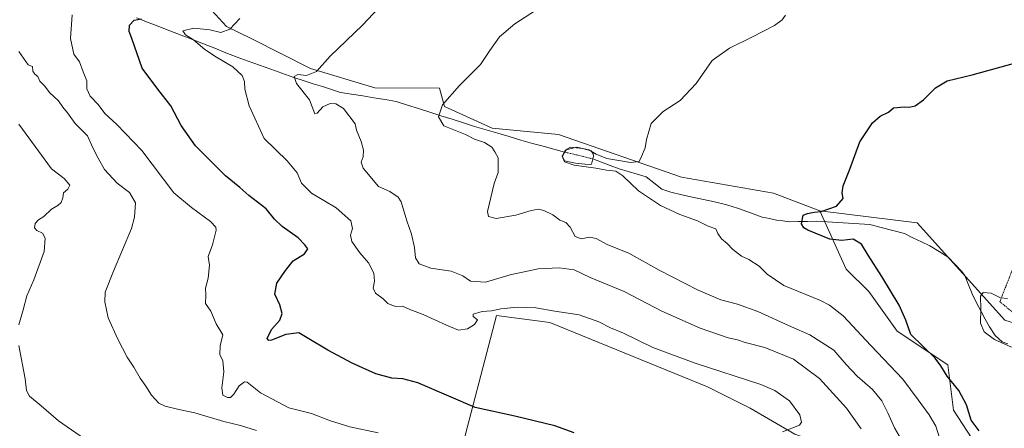
# Model space of a CAD drawing. Units: metres. Extents: x 628172 to 631634, y 4715736 to 4718113.
# Drawn here: x 630247 to 630635, y 4716895 to 4717056 of the extents above; entities that cross this region are included whole.
import ezdxf

# ---------------------------------------------------------------- set-up
doc = ezdxf.new("R2010")
doc.units = ezdxf.units.M
doc.header["$MEASUREMENT"] = 0
doc.linetypes.add('TRAZO_Y_PUNTO', pattern=[1, 0.5, -0.25, 0, -0.25])
doc.linetypes.add('TRAZOS', pattern=[0.75, 0.5, -0.25])
for name, color, linetype, lineweight in [('Alambrada', 19, 'TRAZOS', 0), ('Arbolado forestal CxS', 92, 'Continuous', 0), ('Corriente natural eje', 5, 'TRAZO_Y_PUNTO', 0), ('Corriente natural lineal', 142, 'Continuous', 13), ('Cultivos herbáceos CxS', 92, 'Continuous', 0), ('Cultivos leñosos CxS', 92, 'Continuous', 0), ('Curva de nivel maestra', 36, 'Continuous', 30), ('Curva de nivel normal', 36, 'Continuous', 0), ('Estanque', 2, 'Continuous', 0), ('Estanque Cxs', 2, 'Continuous', 0)]:
    doc.layers.add(name, color=color, linetype=linetype, lineweight=lineweight)

# ---------------------------------------------------------------- blocks, each defined once
blk = doc.blocks.new('*U173')
at = {"layer": 'Curva de nivel normal', "color": 36, "linetype": 'Continuous', "lineweight": 0}
blk.add_polyline3d([(630595.62, 4716889.03, 535), (630591.88, 4716895.34, 535), (630589.33, 4716901.34, 535), (630586.91, 4716906.04, 535), (630583.28, 4716910.5, 535), (630577.25, 4716915.8, 535), (630572.9, 4716920.38, 535), (630567.96, 4716926.01, 535), (630558.5, 4716932.02, 535), (630551.33, 4716935.19, 535), (630538.05, 4716941.24, 535), (630530.02, 4716944.2, 535), (630523.37, 4716945.89, 535), (630514.45, 4716949.64, 535), (630499.09, 4716957.6, 535), (630487.15, 4716964.22, 535), (630478.74, 4716967.54, 535), (630474.26, 4716970.06, 535), (630471.6, 4716970.51, 535), (630468.25, 4716969.92, 535), (630465.89, 4716970.82, 535), (630463.98, 4716974.45, 535), (630462.16, 4716976.3, 535), (630459.88, 4716977.3, 535), (630457.04, 4716979.36, 535), (630453.58, 4716981.09, 535), (630451.44, 4716981.62, 535), (630448.56, 4716981.07, 535), (630442.51, 4716979.27, 535), (630434.76, 4716977.92, 535), (630431.68, 4716978.67, 535), (630431.3, 4716980.64, 535), (630433.93, 4716991.76, 535), (630435.56, 4716996.11, 535), (630435.46, 4716998.46, 535), (630435.54, 4717001.85, 535), (630434.24, 4717004.19, 535), (630432.96, 4717006.13, 535), (630430.18, 4717007.94, 535), (630426.18, 4717009.27, 535), (630422.58, 4717011.1, 535), (630414.1, 4717014.55, 535), (630411.94, 4717018.1, 535), (630413.6, 4717022.78, 535), (630420.31, 4717030.35, 535), (630428.58, 4717038.71, 535), (630432.26, 4717044.21, 535), (630436.05, 4717049.62, 535), (630442.06, 4717054.74, 535), (630452.5, 4717061.44, 535)], dxfattribs=at)
blk = doc.blocks.new('*U174')
at = {"layer": 'Curva de nivel normal', "color": 36, "linetype": 'Continuous', "lineweight": 0}
blk.add_polyline3d([(630547.69, 4716893.79, 545), (630554.45, 4716896.45, 545), (630555.27, 4716897.56, 545), (630554.6, 4716900.45, 545), (630550.44, 4716906.06, 545), (630544.72, 4716910.09, 545), (630539.19, 4716912.48, 545), (630513.29, 4716920.89, 545), (630496.54, 4716927, 545), (630485.04, 4716932.64, 545), (630479.85, 4716934.85, 545), (630475.26, 4716937.11, 545), (630467.46, 4716939.88, 545), (630457.86, 4716941.4, 545), (630450.45, 4716942.64, 545), (630443.01, 4716942.91, 545), (630436.6, 4716942.31, 545), (630432.91, 4716941.48, 545), (630429.22, 4716941.25, 545), (630425.69, 4716940.24, 545), (630425.65, 4716939.31, 545), (630427.39, 4716938, 545), (630426.23, 4716936.12, 545), (630423.37, 4716934.35, 545), (630419.85, 4716933.84, 545), (630415.1, 4716935.8, 545), (630405.93, 4716940.04, 545), (630400.6, 4716942.1, 545), (630397.74, 4716943.38, 545), (630395.14, 4716943.28, 545), (630393.58, 4716943.76, 545), (630392, 4716944.41, 545), (630390.15, 4716946.21, 545), (630387.06, 4716948.49, 545), (630386.14, 4716950.39, 545), (630386.78, 4716953.18, 545), (630386.42, 4716956.4, 545), (630384.3, 4716960.5, 545), (630380.94, 4716964.42, 545), (630377.82, 4716968.82, 545), (630377.28, 4716971.4, 545), (630378.07, 4716974.01, 545), (630377.35, 4716976.98, 545), (630371.6, 4716982.2, 545), (630361.86, 4716987.88, 545), (630357.85, 4716991.93, 545), (630356.19, 4716996.01, 545), (630352.2, 4717000.62, 545), (630343.13, 4717009.53, 545), (630337.28, 4717022.36, 545), (630335.54, 4717028.99, 545), (630335.45, 4717032, 545), (630334.51, 4717034.38, 545), (630330.81, 4717037.81, 545), (630324.38, 4717041.55, 545), (630319.8, 4717044.64, 545), (630315.27, 4717048.44, 545), (630312.13, 4717050.32, 545), (630311.06, 4717051.99, 545), (630315.45, 4717052.97, 545), (630321.78, 4717052.41, 545), (630326.02, 4717051.37, 545), (630329.61, 4717052.59, 545), (630333.61, 4717056.87, 545)], dxfattribs=at)
blk = doc.blocks.new('*U181')
at = {"layer": 'Curva de nivel normal', "color": 36, "linetype": 'Continuous', "lineweight": 0}
blk.add_polyline3d([(630609.7, 4716891.46, 530), (630608.24, 4716896.06, 530), (630605.66, 4716900.55, 530), (630601.3, 4716906.34, 530), (630595.23, 4716914.57, 530), (630582.59, 4716927.88, 530), (630571.64, 4716939.52, 530), (630566.23, 4716943.79, 530), (630562.7, 4716945.56, 530), (630548.27, 4716951.57, 530), (630541.65, 4716955.95, 530), (630538.51, 4716959.14, 530), (630534.44, 4716961.73, 530), (630531.51, 4716963.09, 530), (630527.94, 4716965.87, 530), (630525.84, 4716968.1, 530), (630523.7, 4716969.88, 530), (630522.21, 4716972.06, 530), (630521.38, 4716973.9, 530), (630518.43, 4716974.95, 530), (630514.2, 4716977.05, 530), (630507.2, 4716979.46, 530), (630499.54, 4716983.04, 530), (630490.91, 4716988.81, 530), (630484.77, 4716994.82, 530), (630481.98, 4716996.58, 530), (630478.3, 4716996.95, 530), (630474.02, 4716997.78, 530), (630465.47, 4716998.91, 530), (630461.72, 4717000.29, 530), (630460.74, 4717002.52, 530), (630462.38, 4717005.05, 530), (630466.51, 4717006.06, 530), (630471.32, 4717005, 530), (630474.26, 4717003.28, 530), (630478.37, 4717001.61, 530), (630483.97, 4717000.7, 530), (630487.79, 4716999.97, 530), (630491.16, 4717000.38, 530), (630492.12, 4717002.44, 530), (630493.53, 4717005.78, 530), (630494.05, 4717009.11, 530), (630495.92, 4717015.44, 530), (630500.6, 4717020.11, 530), (630507.34, 4717024.44, 530), (630513.63, 4717031.14, 530), (630519.93, 4717040.28, 530), (630526.86, 4717045.08, 530), (630535.93, 4717049.57, 530), (630544.6, 4717054.11, 530), (630547.6, 4717056.24, 530), (630548.93, 4717058.15, 530)], dxfattribs=at)
blk = doc.blocks.new('*U192')
at = {"layer": 'Curva de nivel normal', "color": 36, "linetype": 'Continuous', "lineweight": 0}
blk.add_polyline3d([(630578.74, 4716894.92, 540), (630572.99, 4716903.17, 540), (630562.4, 4716914.88, 540), (630552.04, 4716922.48, 540), (630540.71, 4716927.1, 540), (630532.94, 4716929.08, 540), (630529.99, 4716930.04, 540), (630526.28, 4716930.89, 540), (630515.26, 4716934.68, 540), (630500.17, 4716941.44, 540), (630485.21, 4716949.1, 540), (630471.81, 4716954.72, 540), (630465.5, 4716957.63, 540), (630459.57, 4716958.53, 540), (630451.26, 4716958.06, 540), (630440.25, 4716955.73, 540), (630430.53, 4716952.82, 540), (630424.58, 4716953.18, 540), (630421.6, 4716955.38, 540), (630416.95, 4716957.13, 540), (630409.01, 4716958.38, 540), (630404.38, 4716960.1, 540), (630402.88, 4716962.44, 540), (630402.49, 4716966.44, 540), (630401.38, 4716971.78, 540), (630399.41, 4716977.01, 540), (630397.28, 4716984.52, 540), (630396, 4716986.34, 540), (630392.77, 4716988.52, 540), (630388.29, 4716990.52, 540), (630382.26, 4716997.78, 540), (630381.44, 4717000.11, 540), (630382.22, 4717002.22, 540), (630382.42, 4717004.85, 540), (630381.5, 4717008.34, 540), (630379.63, 4717012.8, 540), (630379.04, 4717015.27, 540), (630374.54, 4717021.39, 540), (630371.49, 4717023.23, 540), (630369.18, 4717023.35, 540), (630366.32, 4717021.95, 540), (630364.11, 4717019.47, 540), (630363.19, 4717019.21, 540), (630361.03, 4717024.74, 540), (630355.96, 4717031.15, 540), (630355.06, 4717033.93, 540), (630356.44, 4717034.72, 540), (630359.94, 4717034.38, 540), (630363.76, 4717035.87, 540), (630369.27, 4717041.97, 540), (630382.02, 4717054.21, 540), (630388.25, 4717060.84, 540)], dxfattribs=at)
blk = doc.blocks.new('*U194')
at = {"layer": 'Curva de nivel normal', "color": 36, "linetype": 'Continuous', "lineweight": 0}
blk.add_polyline3d([(630388.22, 4716893.4, 555), (630377.02, 4716895.73, 555), (630369.32, 4716898.06, 555), (630361.88, 4716900.95, 555), (630352.93, 4716903.24, 555), (630341.7, 4716909.18, 555), (630336.52, 4716913.4, 555), (630335.4, 4716913.44, 555), (630333.35, 4716911.88, 555), (630331.17, 4716908.64, 555), (630329.93, 4716907.37, 555), (630328.66, 4716907.26, 555), (630326.88, 4716908.27, 555), (630326.49, 4716911.12, 555), (630327.3, 4716917.45, 555), (630326.85, 4716921.79, 555), (630325.69, 4716924.34, 555), (630325.76, 4716927.68, 555), (630326.85, 4716932.03, 555), (630324.28, 4716936.38, 555), (630322.14, 4716941.43, 555), (630319.98, 4716944.45, 555), (630320.15, 4716947.79, 555), (630320.04, 4716950.45, 555), (630321.12, 4716954.45, 555), (630321.58, 4716959.53, 555), (630321.1, 4716962.94, 555), (630322.79, 4716967.5, 555), (630324.18, 4716973.27, 555), (630324.06, 4716974.55, 555), (630322.05, 4716976.78, 555), (630314.55, 4716982.32, 555), (630307.53, 4716988.11, 555), (630294.84, 4717004.81, 555), (630285, 4717014.97, 555), (630280.28, 4717019.32, 555), (630277.63, 4717022.92, 555), (630274.53, 4717026.18, 555), (630273.25, 4717029.13, 555), (630273.18, 4717032.2, 555), (630271.69, 4717035.79, 555), (630270.31, 4717039.7, 555), (630268.1, 4717042.78, 555), (630266.69, 4717048.98, 555), (630267.36, 4717058.25, 555)], dxfattribs=at)
blk = doc.blocks.new('*U197')
at = {"layer": 'Curva de nivel normal', "color": 36, "linetype": 'Continuous', "lineweight": 0}
blk.add_polyline3d([(630340.1, 4716894.36, 560), (630333.8, 4716896.27, 560), (630327.26, 4716897.84, 560), (630315.77, 4716901.32, 560), (630309.48, 4716902.61, 560), (630304.12, 4716903.92, 560), (630301.56, 4716905.14, 560), (630298.66, 4716908.21, 560), (630296.42, 4716911.84, 560), (630294.17, 4716914.93, 560), (630291.71, 4716919.28, 560), (630289.12, 4716923.22, 560), (630285.38, 4716930.29, 560), (630281.59, 4716938.77, 560), (630280.23, 4716945.06, 560), (630280.46, 4716948.89, 560), (630283.77, 4716957.2, 560), (630290.78, 4716974.04, 560), (630292.04, 4716978.45, 560), (630292.41, 4716984.1, 560), (630290.01, 4716988.16, 560), (630285.14, 4716991.89, 560), (630280.11, 4716997.28, 560), (630277.6, 4717001.78, 560), (630275.58, 4717005.75, 560), (630273.44, 4717010.49, 560), (630268.59, 4717015.36, 560), (630265.56, 4717019.6, 560), (630263.78, 4717021.89, 560), (630262.07, 4717024.35, 560), (630258.43, 4717027.64, 560), (630256.59, 4717030.08, 560), (630254.6, 4717032.14, 560), (630253.87, 4717034, 560), (630252.69, 4717034.86, 560), (630251.91, 4717036.08, 560), (630251.76, 4717037.92, 560), (630250.05, 4717038.55, 560), (630246.34, 4717043.85, 560)], dxfattribs=at)
blk = doc.blocks.new('*U200')
at = {"layer": 'Curva de nivel normal', "color": 36, "linetype": 'Continuous', "lineweight": 0}
blk.add_polyline3d([(630638.06, 4716927.22, 520), (630631.4, 4716930.14, 520), (630627.36, 4716933.17, 520), (630625.9, 4716936.67, 520), (630625.99, 4716942.29, 520), (630625.91, 4716947.27, 520), (630626.98, 4716948.72, 520), (630630.04, 4716948.52, 520), (630633.76, 4716946.59, 520), (630636.5, 4716946.38, 520)], dxfattribs=at)
blk = doc.blocks.new('*U205')
at = {"layer": 'Curva de nivel normal', "color": 36, "linetype": 'Continuous', "lineweight": 0}
for points in [[(630272.28, 4716891.04, 565), (630262.06, 4716898.16, 565), (630255.22, 4716904.1, 565), (630250.51, 4716907.9, 565), (630249.4, 4716910.12, 565), (630248.83, 4716914.72, 565), (630246.3, 4716927.85, 565)], [(630246.38, 4716936.05, 565), (630248.06, 4716941.96, 565), (630249.48, 4716947.47, 565), (630252.31, 4716953.7, 565), (630256.36, 4716964.94, 565), (630256.72, 4716970.23, 565), (630255.7, 4716972.2, 565), (630253.44, 4716973.22, 565), (630252.47, 4716974.3, 565), (630252.83, 4716976, 565), (630254.06, 4716977.35, 565), (630256.18, 4716978.67, 565), (630259.23, 4716981.59, 565), (630261.7, 4716983.02, 565), (630263.03, 4716984.26, 565), (630263.73, 4716986.11, 565), (630264.03, 4716988.02, 565), (630265.67, 4716989.54, 565), (630266.48, 4716991.05, 565), (630264.28, 4716993.73, 565), (630259.3, 4716997.47, 565), (630246.41, 4717015.08, 565)]]:
    blk.add_polyline3d(points, dxfattribs=at)
blk = doc.blocks.new('*U209')
at = {"layer": 'Curva de nivel maestra', "color": 36, "linetype": 'Continuous', "lineweight": 30}
blk.add_polyline3d([(630465.46, 4716893.4, 550), (630457.93, 4716896.1, 550), (630442.09, 4716899.9, 550), (630426.49, 4716903.35, 550), (630416.03, 4716907.89, 550), (630403.76, 4716913.06, 550), (630397.91, 4716914.64, 550), (630393.6, 4716914.97, 550), (630387.26, 4716916.65, 550), (630377.95, 4716920.84, 550), (630368.31, 4716926.03, 550), (630360.84, 4716930.49, 550), (630356.85, 4716932.88, 550), (630351.7, 4716932.15, 550), (630346.07, 4716929.98, 550), (630345.03, 4716929.8, 550), (630344.41, 4716930.65, 550), (630346.03, 4716934.12, 550), (630349.31, 4716937.79, 550), (630350.28, 4716940.41, 550), (630349.33, 4716943.93, 550), (630347.42, 4716948.07, 550), (630348.14, 4716952.4, 550), (630351.54, 4716957.43, 550), (630354.62, 4716961.23, 550), (630359.15, 4716963.99, 550), (630360.42, 4716965.99, 550), (630359.22, 4716967.58, 550), (630356.54, 4716970.37, 550), (630350.29, 4716974.79, 550), (630347.19, 4716977.69, 550), (630343.94, 4716981.7, 550), (630337.14, 4716987.01, 550), (630333.61, 4716990.22, 550), (630327.96, 4716994.78, 550), (630316.1, 4717006.6, 550), (630310.39, 4717014.58, 550), (630306.35, 4717022.44, 550), (630301.26, 4717028.93, 550), (630295, 4717037.17, 550), (630290.96, 4717048.9, 550), (630289.86, 4717051.76, 550), (630289.96, 4717054.15, 550), (630291.92, 4717056.18, 550), (630294.8, 4717056.7, 550)], dxfattribs=at)
blk = doc.blocks.new('*U211')
at = {"layer": 'Curva de nivel maestra', "color": 36, "linetype": 'Continuous', "lineweight": 30}
blk.add_polyline3d([(630625.34, 4716894.12, 525), (630622.16, 4716898.35, 525), (630620.3, 4716904.48, 525), (630617.36, 4716910.12, 525), (630612.66, 4716915.68, 525), (630610.24, 4716919.84, 525), (630608.02, 4716922.82, 525), (630598.4, 4716932.2, 525), (630596.46, 4716937.79, 525), (630593.8, 4716943.79, 525), (630586.97, 4716955.12, 525), (630581.48, 4716963.44, 525), (630578.96, 4716967.82, 525), (630575.62, 4716969.76, 525), (630571.15, 4716969.19, 525), (630566.38, 4716969.82, 525), (630557.71, 4716973.37, 525), (630556.13, 4716974.25, 525), (630555.29, 4716975.84, 525), (630555.9, 4716979.21, 525), (630557.66, 4716979.88, 525), (630560.28, 4716980.46, 525), (630563.04, 4716980.64, 525), (630568.99, 4716982.79, 525), (630571.72, 4716985.86, 525), (630571.34, 4716988.11, 525), (630571.66, 4716990.81, 525), (630574.26, 4716997.39, 525), (630578.3, 4717008.21, 525), (630583.26, 4717015.73, 525), (630586.26, 4717018.28, 525), (630589.52, 4717019.86, 525), (630591.56, 4717021.62, 525), (630595.79, 4717022.04, 525), (630597.69, 4717021.89, 525), (630600.04, 4717022.38, 525), (630603.39, 4717024.78, 525), (630608.14, 4717029.51, 525), (630612.69, 4717032.28, 525), (630622.6, 4717034.55, 525), (630640.26, 4717039.46, 525)], dxfattribs=at)

msp = doc.modelspace()

# ---------------------------------------------------------------- linework, layer by layer
at = {"layer": 'Alambrada', "color": 19, "linetype": 'TRAZOS', "lineweight": 0}
msp.add_polyline3d([(630650.21, 4716960.66, 519.56), (630641.86, 4716963.85, 520.37), (630641.06, 4716964.24, 520.47), (630633.51, 4716945.16, 519.66), (630638.28, 4716941.18, 519.34), (630645.44, 4716937.2, 519.28), (630647.82, 4716935.61, 519.13), (630653.39, 4716932.83, 518.71), (630661.34, 4716931.23, 518.12), (630668.11, 4716930.44, 517.83), (630674.87, 4716932.43, 517.91), (630680.04, 4716934.81, 517.45), (630684.81, 4716938.39, 517.07)], dxfattribs=at)
at = {"layer": 'Arbolado forestal CxS', "color": 92, "linetype": 'Continuous', "lineweight": 0}
for points in [[(630319.58, 4717063.16, 546.81), (630328.37, 4717053.66, 544.63), (630338.37, 4717048.87, 543.14), (630361.43, 4717037.12, 539.88), (630386.88, 4717029.5, 537.88), (630412.33, 4717029.29, 535.14), (630414.29, 4717022.1, 534.54), (630433.21, 4717013.62, 533.33), (630459.32, 4717011.01, 530.97), (630507.82, 4716994.25, 528.61), (630544.15, 4716987.94, 527.03), (630562.42, 4716980.98, 524.49), (630572.92, 4716958.01, 526), (630581.82, 4716949.11, 525.74), (630592.94, 4716933.54, 526.01), (630612.95, 4716920.19, 524.36), (630615.18, 4716902.38, 525.98), (630635.04, 4716871.81, 525.27)], [(630319.58, 4717063.16, 546.81), (630328.37, 4717053.66, 544.63), (630338.37, 4717048.87, 543.14), (630361.43, 4717037.12, 539.88), (630386.88, 4717029.5, 537.88), (630412.33, 4717029.29, 535.14), (630414.29, 4717022.1, 534.54), (630433.21, 4717013.62, 533.33), (630459.32, 4717011.01, 530.97), (630507.82, 4716994.25, 528.61), (630544.15, 4716987.94, 527.03), (630562.42, 4716980.98, 524.49)], [(630562.42, 4716980.98, 524.49), (630572.92, 4716958.01, 526), (630581.82, 4716949.11, 525.74), (630592.94, 4716933.54, 526.01), (630612.95, 4716920.19, 524.36), (630615.18, 4716902.38, 525.98), (630635.04, 4716871.81, 525.27), (630614.45, 4716879.46, 529.64), (630603.81, 4716882.91, 532.28), (630602.01, 4716883.48, 532.63), (630580.63, 4716882.91, 537.29), (630568.19, 4716887.33, 540.46), (630552.63, 4716892.84, 543.5), (630535.01, 4716903.07, 546.56), (630518.07, 4716911.55, 547.83), (630455.89, 4716936.89, 546.72), (630434.87, 4716939.7, 545.51), (630419.45, 4716880.8, 554.31)], [(630552.63, 4716892.84, 543.5), (630535.01, 4716903.07, 546.56), (630518.07, 4716911.55, 547.83), (630455.89, 4716936.89, 546.72), (630434.87, 4716939.7, 545.51), (630419.45, 4716880.8, 554.31)]]:
    msp.add_polyline3d(points, dxfattribs=at)
at = {"layer": 'Corriente natural eje', "color": 5, "linetype": 'TRAZO_Y_PUNTO', "lineweight": 0}
msp.add_polyline3d([(630461.69, 4717004.16, 529.34), (630465.42, 4717003.25, 528.55), (630469.14, 4717002.33, 528.76), (630472.87, 4717001.42, 529.25)], dxfattribs=at)
at = {"layer": 'Corriente natural lineal', "color": 142, "linetype": 'Continuous', "lineweight": 13}
for points in [[(630292.74, 4717057.03, 550.12), (630297.16, 4717055.37, 548.77), (630301.58, 4717053.7, 547.55), (630306, 4717051.97, 546.85), (630310.42, 4717050.24, 546.26), (630314.84, 4717048.51, 545.01), (630319.25, 4717046.79, 544.51), (630323.67, 4717045.06, 543.96), (630328.09, 4717043.33, 543.06), (630332.51, 4717041.6, 543.16), (630336.92, 4717040.03, 542.34), (630341.33, 4717038.46, 541.1), (630345.74, 4717036.89, 541.04), (630350.14, 4717035.32, 540.83), (630354.55, 4717033.75, 540.02), (630358.96, 4717032.18, 539.67), (630362.55, 4717031.06, 539.28), (630366.13, 4717029.94, 538.97), (630369.72, 4717028.82, 538.72), (630373.3, 4717027.7, 538.87), (630377.69, 4717026.98, 538.83), (630382.09, 4717026.26, 538.65), (630386.48, 4717025.55, 538.36), (630390.88, 4717024.83, 537.79), (630395.27, 4717024.11, 537.63), (630399.69, 4717022.7, 536.9), (630404.11, 4717021.29, 536.23), (630408.53, 4717019.88, 535.41), (630412.94, 4717018.48, 534.66), (630417.36, 4717017.07, 534.41), (630421.78, 4717015.66, 534.2), (630426.2, 4717014.25, 533.69), (630430.77, 4717012.91, 533.41), (630435.34, 4717011.56, 533.32), (630439.92, 4717010.22, 533.14), (630444.49, 4717008.87, 533.03), (630449.06, 4717007.53, 532.85), (630453.27, 4717006.41, 532.25), (630457.48, 4717005.28, 531.23), (630461.69, 4717004.16, 529.34)], [(630472.87, 4717001.42, 529.25), (630476.32, 4717000.1, 529.91), (630479.78, 4716998.79, 529.71), (630483.23, 4716997.47, 529.84), (630486.8, 4716996.43, 529.63), (630490.36, 4716995.4, 529.28), (630493.93, 4716994.36, 528.89), (630497.01, 4716991.95, 528.53), (630500.09, 4716989.54, 528.2), (630503.6, 4716988.26, 527.84), (630507.94, 4716987.31, 527.54), (630512.27, 4716986.36, 526.98), (630516.61, 4716985.41, 526.64), (630520.94, 4716984.46, 526.52), (630525.28, 4716983.51, 526.41), (630527.84, 4716982.72, 526.5), (630530.39, 4716981.93, 526.51), (630535.07, 4716980.21, 526.31), (630539.74, 4716978.48, 525.69), (630542.55, 4716977.9, 525.52), (630545.36, 4716977.31, 525.46), (630547.85, 4716977, 525.48), (630550.33, 4716976.68, 525.55), (630553.94, 4716976.73, 525.23), (630557.56, 4716976.78, 524.8), (630561.17, 4716976.83, 524.51), (630565.37, 4716976.58, 524.34), (630569.57, 4716976.32, 523.99), (630573.76, 4716976.07, 523.75), (630577.96, 4716975.81, 523.63), (630582.16, 4716975.56, 523.44), (630586.71, 4716974.36, 523.07), (630591.27, 4716973.17, 522.95), (630595.82, 4716971.97, 522.84), (630599.18, 4716970.36, 522.53), (630602.53, 4716968.76, 522.14), (630605.89, 4716967.15, 521.86), (630609.51, 4716964.95, 521.62), (630613.13, 4716962.74, 521.14), (630615.75, 4716959.95, 521.26), (630618.36, 4716957.15, 521.2), (630619.66, 4716955.41, 521.18), (630621.13, 4716951.79, 521.21), (630622.6, 4716948.17, 521.17), (630624.35, 4716944.68, 520.63), (630626.09, 4716941.19, 519.51), (630627.73, 4716938.22, 518.94), (630629.37, 4716935.26, 518.81), (630631.6, 4716931.77, 519.02), (630634.45, 4716929.33, 519.54), (630636.68, 4716928.49, 519.44)]]:
    msp.add_polyline3d(points, dxfattribs=at)
at = {"layer": 'Cultivos herbáceos CxS', "color": 92, "linetype": 'Continuous', "lineweight": 0}
for points in [[(630562.42, 4716980.98, 524.49), (630600.88, 4716976.22, 522.49), (630635.52, 4716937.87, 517.8), (630658.53, 4716930.63, 517.6), (630683.16, 4716929.82, 516.06), (630690.48, 4716946.52, 517.14), (630697.88, 4716965.02, 517.92), (630734.13, 4717045.66, 524.29), (630739.9, 4717053.13, 525.56)], [(630562.42, 4716980.98, 524.49), (630572.92, 4716958.01, 526), (630581.82, 4716949.11, 525.74), (630592.94, 4716933.54, 526.01), (630612.95, 4716920.19, 524.36), (630615.18, 4716902.38, 525.98), (630635.04, 4716871.81, 525.27), (630614.45, 4716879.46, 529.64), (630603.81, 4716882.91, 532.28), (630602.01, 4716883.48, 532.63), (630580.63, 4716882.91, 537.29), (630568.19, 4716887.33, 540.46), (630552.63, 4716892.84, 543.5), (630535.01, 4716903.07, 546.56), (630518.07, 4716911.55, 547.83), (630455.89, 4716936.89, 546.72), (630434.87, 4716939.7, 545.51), (630419.45, 4716880.8, 554.31)], [(630635.04, 4716871.81, 525.27), (630615.18, 4716902.38, 525.98), (630612.95, 4716920.19, 524.36), (630592.94, 4716933.54, 526.01), (630581.82, 4716949.11, 525.74), (630572.92, 4716958.01, 526), (630562.42, 4716980.98, 524.49), (630600.88, 4716976.22, 522.49), (630635.52, 4716937.87, 517.8)], [(630419.45, 4716880.8, 554.31), (630434.87, 4716939.7, 545.51), (630455.89, 4716936.89, 546.72), (630518.07, 4716911.55, 547.83), (630535.01, 4716903.07, 546.56), (630552.63, 4716892.84, 543.5)]]:
    msp.add_polyline3d(points, dxfattribs=at)
at = {"layer": 'Cultivos leñosos CxS', "color": 92, "linetype": 'Continuous', "lineweight": 0}
for points in [[(630737.05, 4717079.79, 530.88), (630739.86, 4717053.14, 525.57), (630739.9, 4717053.13, 525.56), (630734.13, 4717045.66, 524.29), (630697.88, 4716965.02, 517.92), (630690.48, 4716946.52, 517.14), (630683.16, 4716929.82, 516.06), (630683.16, 4716929.82, 516.06), (630658.53, 4716930.63, 517.6), (630635.52, 4716937.87, 517.8), (630600.88, 4716976.22, 522.49), (630562.42, 4716980.98, 524.49), (630544.15, 4716987.94, 527.03), (630507.82, 4716994.25, 528.61), (630459.32, 4717011.01, 530.97), (630433.21, 4717013.62, 533.33), (630414.29, 4717022.1, 534.54), (630412.33, 4717029.29, 535.14), (630386.88, 4717029.5, 537.88), (630361.43, 4717037.12, 539.88), (630338.37, 4717048.87, 543.14), (630328.37, 4717053.66, 544.63), (630319.58, 4717063.16, 546.81)], [(630319.58, 4717063.16, 546.81), (630328.37, 4717053.66, 544.63), (630338.37, 4717048.87, 543.14), (630361.43, 4717037.12, 539.88), (630386.88, 4717029.5, 537.88), (630412.33, 4717029.29, 535.14), (630414.29, 4717022.1, 534.54), (630433.21, 4717013.62, 533.33), (630459.32, 4717011.01, 530.97), (630507.82, 4716994.25, 528.61), (630544.15, 4716987.94, 527.03), (630562.42, 4716980.98, 524.49)], [(630562.42, 4716980.98, 524.49), (630600.88, 4716976.22, 522.49), (630635.52, 4716937.87, 517.8), (630658.53, 4716930.63, 517.6), (630683.16, 4716929.82, 516.06), (630690.48, 4716946.52, 517.14), (630697.88, 4716965.02, 517.92), (630734.13, 4717045.66, 524.29), (630739.9, 4717053.13, 525.56)]]:
    msp.add_polyline3d(points, dxfattribs=at)
at = {"layer": 'Estanque', "color": 2, "linetype": 'Continuous', "lineweight": 0}
for points in [[(630471.67, 4716999.17, 529.16), (630469.76, 4716999.37, 529.24), (630466.04, 4716999.76, 529.45), (630461.64, 4717000.74, 529.96), (630460.96, 4717002.45, 529.65), (630461.69, 4717004.16, 529.34)], [(630461.69, 4717004.16, 529.34), (630462, 4717004.89, 529.62), (630464.03, 4717006.02, 529.87), (630468.86, 4717005.59, 529.5), (630472.17, 4717004.59, 529.38), (630473.03, 4717003.48, 529.21), (630473.14, 4717002.57, 529.27), (630472.87, 4717001.42, 529.25)], [(630472.87, 4717001.42, 529.25), (630472.4, 4716999.36, 529.26), (630471.67, 4716999.17, 529.16)]]:
    msp.add_polyline3d(points, dxfattribs=at)
at = {"layer": 'Estanque Cxs', "color": 2, "linetype": 'Continuous', "lineweight": 0}
msp.add_polyline3d([(630472.4, 4716999.36, 529.26), (630471.67, 4716999.17, 529.16), (630469.76, 4716999.37, 529.24), (630466.04, 4716999.76, 529.45), (630461.64, 4717000.74, 529.96), (630460.96, 4717002.45, 529.65), (630461.69, 4717004.16, 529.34), (630462, 4717004.89, 529.62), (630464.03, 4717006.02, 529.87), (630468.86, 4717005.59, 529.5), (630472.17, 4717004.59, 529.38), (630473.03, 4717003.48, 529.21), (630473.14, 4717002.57, 529.27), (630472.87, 4717001.42, 529.25), (630472.4, 4716999.36, 529.26)], close=True, dxfattribs=at)

# ---------------------------------------------------------------- block references
at = {"layer": 'Curva de nivel maestra', "color": 36, "linetype": 'Continuous', "lineweight": 30}
for name in ['*U209', '*U211']:
    msp.add_blockref(name, (0, 0), dxfattribs=at)
at = {"layer": 'Curva de nivel normal', "color": 36, "linetype": 'Continuous', "lineweight": 0}
for name in ['*U197', '*U205', '*U194', '*U174', '*U192', '*U173', '*U181', '*U200']:
    msp.add_blockref(name, (0, 0), dxfattribs=at)

doc.saveas('drawing.dxf')
